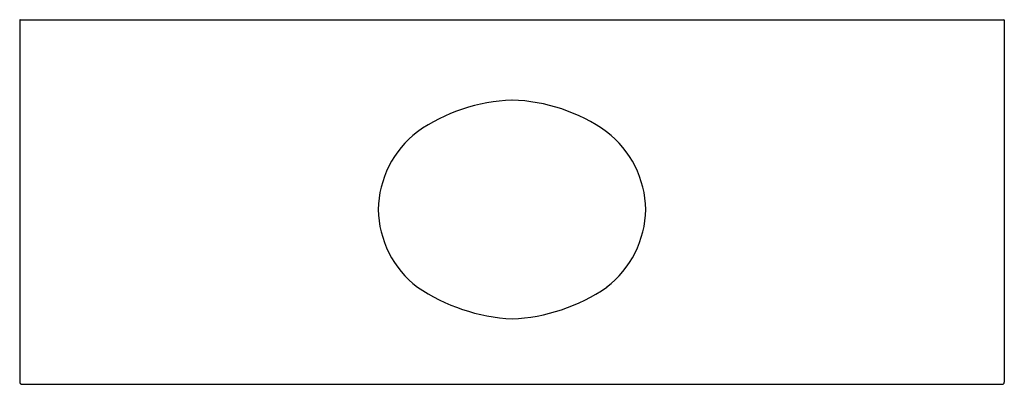
# Model space of a CAD drawing. Units: inches. Extents: x 557.9 to 619.5, y 17 to 39.8.
import ezdxf

# ---------------------------------------------------------------- set-up
doc = ezdxf.new("R2010")
doc.units = ezdxf.units.IN
doc.header["$LTSCALE"] = 0.64311
doc.header["$MEASUREMENT"] = 0
doc.layers.get('0').update_dxf_attribs({"color": 255, "linetype": 'CONTINUOUS'})
doc.layers.add('Defpoint', color=7, linetype='CONTINUOUS', plot=False)
doc.styles.get("Standard").update_dxf_attribs({"font": 'txt', "width": 0.8})

msp = doc.modelspace()

# ---------------------------------------------------------------- linework, layer by layer
for p, q in [((557.903, 39.814), (557.903, 17.156)), ((557.933, 39.844), (619.499, 39.844)), ((619.529, 39.814), (619.529, 17.156)), ((558.027, 17.031), (619.404, 17.031))]:
    msp.add_line(p, q)
for centre, radius, start, end in [((557.933, 39.814), 0.03, 90, 180), ((619.499, 39.814), 0.03, 360, 90), ((589.069, 23.908), 10.908, 91.85371, 125.13287), ((588.444, 24.151), 10.663, 54.47295, 88.54047), ((586.646, 27.837), 6.307, 127.67716, 178.79851), ((590.785, 27.837), 6.307, 1.20149, 52.32284), ((586.646, 28.101), 6.307, 181.20149, 232.32284), ((590.785, 28.101), 6.307, 307.67716, 358.79851), ((589.332, 32.817), 11.705, 236.02949, 266.98393), ((588.257, 32.348), 11.23, 272.34305, 304.64353), ((558.042, 17.17), 0.14, 186.07476, 263.92527), ((619.39, 17.17), 0.14, 276.07473, 353.92524)]:
    msp.add_arc(centre, radius, start, end)

# ---------------------------------------------------------------- texts
at = {"layer": 'Defpoint'}
for tag, p, s in [('TRADENAME', (588.702, 39.839), 'SOLID/EXPRESSIONS/VERTICYL'), ('MODELNUMBER', (588.702, 39.841), 'K-5765'), ('PRODUCT', (588.702, 39.838), 'VANITY TOP')]:
    msp.add_attdef(tag, p, s, height=0.001, dxfattribs=at)

doc.saveas('drawing.dxf')
